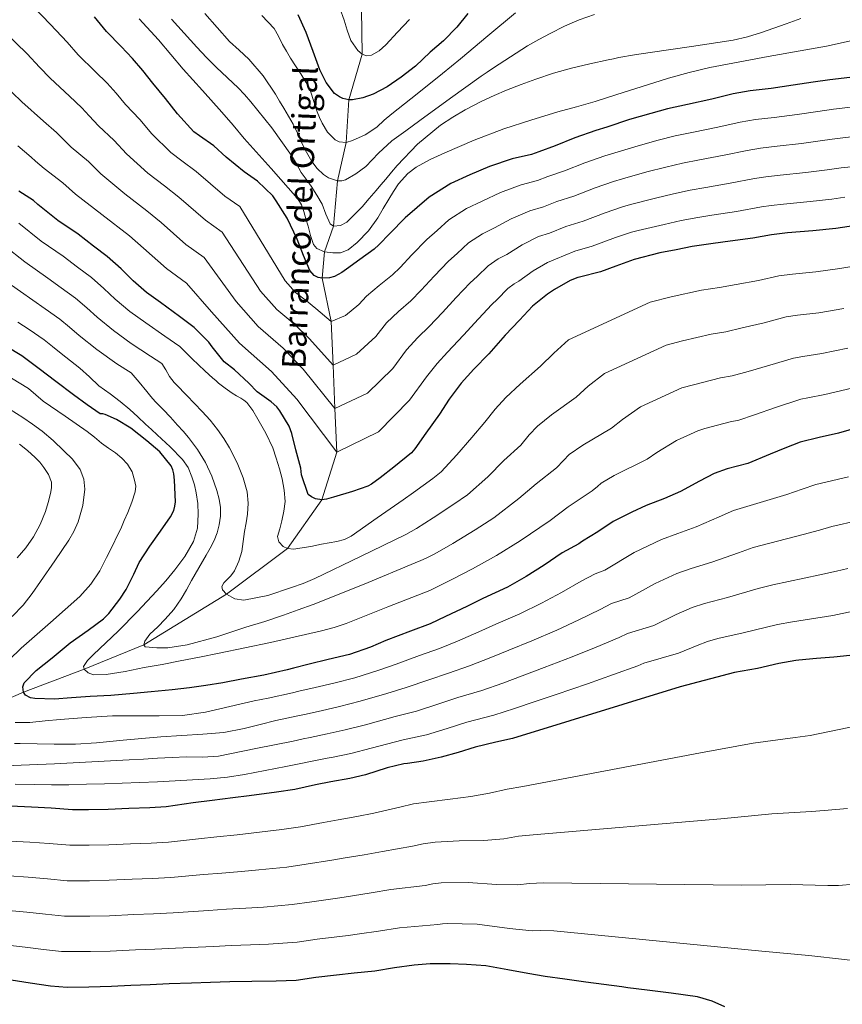
# Model space of a CAD drawing. Units: metres. Extents: x 559673 to 566537, y 4728690 to 4733379.
# Drawn here: x 560914 to 561175, y 4732499 to 4732811 of the extents above; entities that cross this region are included whole.
import ezdxf

# ---------------------------------------------------------------- set-up
doc = ezdxf.new("R2010")
doc.units = ezdxf.units.M
doc.header["$MEASUREMENT"] = 0
doc.linetypes.add('DGN Style 3', pattern=[119.94206, 85.6729, -34.26916])
for name, color, linetype, lineweight in [('Nivel 11', 7, 'Continuous', 0), ('Nivel 4', 7, 'Continuous', 0), ('Nivel 43', 7, 'Continuous', 0), ('Nivel 5', 7, 'Continuous', 0)]:
    doc.layers.add(name, color=color, linetype=linetype, lineweight=lineweight)
doc.styles.add('Style-Times New Roman', font='txt')

msp = doc.modelspace()

# ---------------------------------------------------------------- linework, layer by layer
at = {"layer": 'Nivel 11', "color": 142, "linetype": 'DGN Style 3', "lineweight": 13}
msp.add_polyline3d([(560899.79, 4732591.47, 1055), (560915.16, 4732598.08, 1050), (560934.39, 4732605.43, 1045), (560953.31, 4732613.1, 1040), (560979.49, 4732629.2, 1035), (560998.82, 4732643.65, 1030), (561009.75, 4732659.12, 1025), (561014.47, 4732674.18, 1020), (561013.88, 4732687.97, 1015), (561013.3, 4732701.77, 1010), (561012.72, 4732715.56, 1005), (561009.87, 4732729.26, 1000), (561010.56, 4732737.68, 995), (561013.44, 4732745.82, 990), (561014.65, 4732760.19, 985), (561017.38, 4732772.33, 980), (561018.24, 4732785.81, 975), (561022.47, 4732800.3, 970), (561022.27, 4732814.4, 967.12)], dxfattribs=at)
at = {"layer": 'Nivel 4', "color": 30, "linetype": 'Continuous', "lineweight": 30, "flags": 128}
for points, elevation in [([(561043.77, 4732754.99), (561039.91, 4732751.68), (561036.14, 4732748.38), (561031.26, 4732743.5), (561027.79, 4732739.9), (561026.3, 4732738.51), (561021.74, 4732735.26), (561017.56, 4732732.16), (561016.07, 4732731.05), (561013.72, 4732729.81), (561012.14, 4732729.36), (561009.87, 4732729.26), (561008.51, 4732729.55), (561007.31, 4732730.14), (561005.9, 4732731.69), (561003.88, 4732736.51), (561001.9, 4732741.66), (560998.73, 4732748.32), (560995.23, 4732753.81), (560994.19, 4732755.37), (560989.37, 4732760.05), (560985.15, 4732762.99), (560979.42, 4732767.6), (560975.55, 4732771.18), (560970.92, 4732774.38), (560969.11, 4732775.65), (560963.99, 4732781.34), (560960.15, 4732786.24), (560956.14, 4732791.13), (560953.03, 4732795.07), (560949.77, 4732798.94), (560946.14, 4732802.67), (560941.53, 4732807.47), (560937.71, 4732812.09)], 1000), ([(561056.01, 4732813.18), (561052.48, 4732808.8), (561048.28, 4732804.53), (561044.08, 4732800.88), (561039.44, 4732796.46), (561034.84, 4732792.94), (561030.4, 4732789.95), (561026.03, 4732787.61), (561022.68, 4732786.45), (561019.48, 4732785.82), (561018.24, 4732785.81), (561016.41, 4732786.21), (561015.29, 4732786.75), (561013.77, 4732787.84), (561011.13, 4732791.34), (561009.08, 4732795.34), (561006.99, 4732801.17), (561004.8, 4732807.09), (561002.2, 4732812.72)], 975), ([(561177.04, 4732792.89), (561170.64, 4732792.11), (561165.45, 4732791.43), (561159.02, 4732790.43), (561152.09, 4732789.4), (561145.45, 4732788.7), (561140.08, 4732787.72), (561133.26, 4732786.03), (561125.6, 4732784.35), (561119.24, 4732782.96), (561113.92, 4732781.47), (561107.16, 4732779.55), (561100.03, 4732777.18), (561096.51, 4732776.11), (561089.87, 4732773.77), (561083.66, 4732771.25), (561078.51, 4732769.34), (561076.2, 4732768.51), (561070.08, 4732767.12), (561062.83, 4732764.67), (561056.64, 4732762.08), (561050.6, 4732759.29), (561043.77, 4732754.99)], 1000), ([(561081.24, 4732724.25), (561076.52, 4732720.44), (561072.39, 4732716.03), (561067.77, 4732711.25), (561062.6, 4732705.33), (561057.93, 4732700.51), (561053.88, 4732696), (561050.09, 4732690.99), (561047.02, 4732686.21), (561042.68, 4732680.19), (561039.21, 4732675.25), (561038.1, 4732673.98), (561032.57, 4732669.41), (561028.18, 4732666.01), (561025.42, 4732664.01), (561024.26, 4732663.41), (561019.45, 4732661.74), (561013.38, 4732659.87), (561011.16, 4732659.28), (561009.75, 4732659.12), (561007.7, 4732659.41), (561006.44, 4732660), (561005.35, 4732660.81), (561003.26, 4732666.97), (561003.02, 4732669.12), (561001.53, 4732674.96), (561000.17, 4732680.11), (560999.35, 4732682.37), (560996.44, 4732687.26), (560995.43, 4732688.49), (560993.64, 4732690.14), (560989.2, 4732693.27), (560986.56, 4732696.04), (560982.07, 4732700.21), (560978.82, 4732702.75), (560975, 4732707.53), (560973.94, 4732708.99), (560969.29, 4732713.68), (560964.63, 4732717.15), (560958.57, 4732721.63), (560954.15, 4732724.77), (560949.93, 4732728.43), (560946.12, 4732732.21), (560941.7, 4732736.13), (560937.4, 4732739.39), (560932.49, 4732743.2), (560926.06, 4732747.61), (560919.72, 4732752.65), (560918.31, 4732753.87), (560913.66, 4732756.85)], 1025), ([(561180.3, 4732746.2), (561172.57, 4732745.02), (561165.28, 4732744.28), (561157.26, 4732743.69), (561152.2, 4732743.07), (561146.28, 4732742.01), (561139.1, 4732741.05), (561133.71, 4732740.3), (561127.07, 4732739.34), (561121.96, 4732738.24), (561116.78, 4732737.32), (561108.7, 4732735.24), (561102.89, 4732733.08), (561098.01, 4732731.34), (561091.32, 4732729.6), (561090.83, 4732729.5), (561088.41, 4732728.6), (561083.45, 4732725.74), (561081.24, 4732724.25)], 1025), ([(561102.07, 4732652.25), (561097.19, 4732648.96), (561092.34, 4732645.95), (561091.59, 4732645.48), (561091.16, 4732645.1), (561085.91, 4732642.24), (561080.17, 4732638.38), (561074.5, 4732634.8), (561068.57, 4732631.42), (561060.71, 4732627.85), (561055.7, 4732625.31), (561048.87, 4732622.13), (561044.09, 4732619.77), (561037.77, 4732617.42), (561030.02, 4732614.49), (561025.18, 4732612.4), (561018.44, 4732610.03), (561011.69, 4732608.46), (561005.69, 4732607.01), (561000.71, 4732605.73), (560998.78, 4732605.26), (560991.32, 4732603.55), (560984.23, 4732602.21), (560978.38, 4732601.13), (560972.95, 4732600.29), (560967.8, 4732599.5), (560962.34, 4732598.91), (560955.62, 4732598.22), (560950.09, 4732597.69), (560942.82, 4732597.12), (560936.34, 4732596.72), (560930.37, 4732596.29), (560924.98, 4732595.95), (560918.77, 4732596.11), (560917.43, 4732596.3), (560915.83, 4732597.13), (560915.16, 4732598.08), (560914.95, 4732599.87), (560915.35, 4732601.12), (560919.19, 4732604.97), (560924.28, 4732609.04), (560929.94, 4732613.74), (560935.7, 4732617.73), (560940.49, 4732621.33), (560942.26, 4732623.1), (560945.75, 4732627.6), (560947.72, 4732630.62), (560950.14, 4732635.57), (560951.88, 4732639.23), (560955.21, 4732644.35), (560958.65, 4732649.18), (560961.74, 4732653.71), (560962.78, 4732655.69), (560963.14, 4732657.05), (560963.3, 4732658.48), (560963, 4732665.28), (560962.86, 4732667.28), (560962.52, 4732668.57), (560961.94, 4732669.84), (560958.39, 4732674.27), (560954.31, 4732677.76), (560949.18, 4732681.74), (560944.65, 4732684.49), (560941.1, 4732686.06), (560940.34, 4732686.27), (560939.5, 4732686.35), (560935.38, 4732689.21), (560931.03, 4732692.33), (560925.38, 4732696.56), (560920.12, 4732700.62), (560914.71, 4732704.69), (560909.64, 4732707.73)], 1050), ([(561179.93, 4732682.07), (561173.47, 4732680.23), (561167.34, 4732678.87), (561161.27, 4732677.29), (561156.39, 4732675.45), (561151.77, 4732673.5), (561144.7, 4732670.59), (561138.2, 4732668.91), (561133.99, 4732667.45), (561129.38, 4732665.02), (561123.34, 4732661.72), (561118.26, 4732659.47), (561112.5, 4732657.26), (561107.93, 4732655.2), (561102.07, 4732652.25)], 1050), ([(561177, 4732609.74), (561171.99, 4732609.27), (561166.41, 4732608.78), (561160.9, 4732608.25), (561159.88, 4732608.2), (561154.5, 4732607.18), (561147.72, 4732605.67), (561140.5, 4732604.38), (561123.27, 4732599.85), (561070.09, 4732583.44), (561064.82, 4732582.3), (561058.3, 4732580.73), (561052.89, 4732579.05), (561047.58, 4732577.5), (561041.86, 4732576.27), (561036.87, 4732575.53), (561035.7, 4732575.41), (561030.46, 4732574.14), (561023.54, 4732571.92), (561018.57, 4732570.81), (561012.61, 4732569.69), (561007.69, 4732568.77), (561001.14, 4732567.34), (560995.4, 4732566.48), (560986.65, 4732565.28), (560981.51, 4732564.61), (560974.95, 4732563.82), (560969, 4732563.04), (560960.39, 4732561.82), (560955.27, 4732561.49), (560948.53, 4732561.26), (560942.04, 4732560.96), (560935.83, 4732560.88), (560930.69, 4732560.81), (560923.97, 4732561.33), (560917.72, 4732561.66), (560911.04, 4732561.97)], 1075), ([(561137.43, 4732498.46), (561133.43, 4732500.28), (561128.76, 4732501.56), (561120.37, 4732502.76), (561112.77, 4732503.75), (561106.63, 4732504.47), (561104.82, 4732504.79), (561099.05, 4732505.48), (561093.37, 4732506.27), (561086.69, 4732507.24), (561080.52, 4732508), (561075.03, 4732508.99), (561068.61, 4732510.14), (561061.65, 4732511.44), (561055.59, 4732511.82), (561050.42, 4732512.09), (561044.07, 4732512.08), (561038.95, 4732511.64), (561032.79, 4732510.78), (561026.53, 4732509.77), (561019.97, 4732509.05), (561014.32, 4732508.51), (561007.86, 4732507.69), (561001.6, 4732506.83), (560995.22, 4732506.57), (560987.51, 4732506.41), (560980.6, 4732506.32), (560974.42, 4732506.19), (560968.44, 4732505.98), (560961.33, 4732505.68), (560955.32, 4732505.45), (560949.2, 4732505.18), (560943.03, 4732504.89), (560935.89, 4732504.65), (560929, 4732504.61), (560923.78, 4732504.97), (560917.25, 4732505.97), (560911.27, 4732506.88)], 1100)]:
    msp.add_lwpolyline(points, dxfattribs=dict(at, elevation=elevation))
at = {"layer": 'Nivel 5', "color": 30, "linetype": 'Continuous', "lineweight": 0, "flags": 128}
for points, elevation in [([(560937.94, 4732794.81), (560932.56, 4732800.05), (560929, 4732804.11), (560923.76, 4732809.71), (560915.64, 4732818.25)], 1005), ([(560868.93, 4732815.07), (560878.3, 4732810.7), (560889.22, 4732804.11), (560897.29, 4732799.41), (560902.77, 4732796.44), (560908.88, 4732790.99), (560911.57, 4732788.14), (560914.62, 4732785.21), (560921.56, 4732779.08), (560925.68, 4732775.48), (560927.5, 4732773.55), (560930.34, 4732770.79), (560935.74, 4732766.22), (560939.72, 4732762.31), (560947.31, 4732756.05), (560954.31, 4732750.62), (560958.76, 4732746.93), (560966.64, 4732739.99), (560972.48, 4732735.82), (560982.54, 4732721.92), (560989.55, 4732714.03), (560997.46, 4732707.17), (561003.78, 4732700.52)], 1015), ([(561037.45, 4732811.28), (561033.72, 4732807.25), (561029.98, 4732803.23), (561027.86, 4732801.34), (561025.44, 4732800), (561023.92, 4732799.77), (561022.47, 4732800.3), (561021.08, 4732801.45), (561018.88, 4732804.64), (561017.75, 4732807.84), (561016.8, 4732811.02), (561015.39, 4732814.89)], 970), ([(560951.86, 4732811.47), (560957.92, 4732804.85), (560961.86, 4732800.19), (560965.8, 4732795.53), (560971.94, 4732788.73), (560978.06, 4732781.9), (560981.58, 4732777.74), (560985.08, 4732773.55), (560993.62, 4732764.09), (561002.09, 4732754.48), (561003.24, 4732752.55), (561003.99, 4732750.43), (561004.68, 4732748.08), (561005.35, 4732745.73), (561006.14, 4732742.85), (561007.08, 4732739.98), (561008.1, 4732738.69), (561010.56, 4732737.68), (561013.21, 4732737.31), (561015.65, 4732737.37), (561018.03, 4732738.33), (561020.9, 4732740.6), (561024.49, 4732744.27), (561027.42, 4732748.41), (561029.19, 4732751.38), (561030.95, 4732754.35), (561032.43, 4732756.8), (561033.98, 4732759.23), (561036.93, 4732762.49), (561039.6, 4732764.46), (561044.05, 4732766.9), (561048.67, 4732769.01), (561057.95, 4732773.06), (561067.39, 4732776.62), (561075.91, 4732779.41), (561084.48, 4732782.03), (561090.41, 4732783.64), (561096.33, 4732785.32), (561103.24, 4732787.5), (561114.88, 4732791.17), (561119.61, 4732792.65), (561126.1, 4732794.51), (561132.67, 4732796.08), (561151.15, 4732799.52), (561169.64, 4732802.84), (561173.94, 4732803.72), (561178.19, 4732804.75)], 995), ([(560962.12, 4732811.41), (560964.12, 4732809.17), (560966.12, 4732806.93), (560968.1, 4732804.72), (560970.08, 4732802.51), (560973.15, 4732799.25), (560976.32, 4732796.06), (560983.21, 4732789.61), (560985.24, 4732787.46), (560987.18, 4732785.21), (560993.86, 4732776.89), (561000.07, 4732768.22), (561001.64, 4732765.52), (561003.19, 4732762.81), (561004.76, 4732760.63), (561006.33, 4732758.45), (561008.11, 4732755.61), (561009.8, 4732752.73), (561011.03, 4732749.59), (561012.38, 4732746.51), (561013.44, 4732745.82), (561015.65, 4732745.97), (561017.59, 4732747.04), (561020.09, 4732749.43), (561022.47, 4732751.95), (561024.74, 4732754.51), (561026.97, 4732757.1), (561028.46, 4732758.89), (561029.95, 4732760.67), (561031.78, 4732762.85), (561033.61, 4732765.04), (561040.05, 4732771.81), (561047.31, 4732777.76)], 990), ([(561096.13, 4732812.87), (561091.23, 4732811.18), (561086.57, 4732809.11), (561082.03, 4732806.8), (561078.44, 4732804.95), (561074.94, 4732802.96), (561069.49, 4732799.48), (561064.09, 4732795.92), (561062.13, 4732794.62), (561060.19, 4732793.29), (561050.49, 4732786.29), (561040.81, 4732779.26), (561036.33, 4732776.03), (561031.85, 4732772.8), (561027.66, 4732768.89), (561023.61, 4732764.72), (561020.54, 4732762.32), (561017.27, 4732760.49), (561016.01, 4732760.17), (561014.65, 4732760.19), (561011.88, 4732761.1), (561010.22, 4732762.19), (561008.2, 4732764.1), (561006.6, 4732766.27), (561004.85, 4732769.26), (561003.24, 4732772.32), (561001.99, 4732775.24), (561000.64, 4732778.11), (560999.16, 4732780.63), (560997.68, 4732783.15), (560996.35, 4732785.38), (560995.02, 4732787.61), (560991.11, 4732793.36), (560986.64, 4732798.7), (560983.53, 4732801.52), (560980.43, 4732804.32), (560976.56, 4732808.76), (560972.67, 4732813.2)], 985), ([(561071.04, 4732813.33), (561062.33, 4732806.06), (561053.64, 4732798.77), (561050.79, 4732796.44), (561047.93, 4732794.13), (561039.91, 4732787.75), (561031.87, 4732781.41), (561029.5, 4732779.32), (561027.15, 4732777.18), (561023.43, 4732774.73), (561019.44, 4732772.88), (561017.38, 4732772.33), (561015.22, 4732772.49), (561013.93, 4732773.12), (561011.52, 4732775.52), (561009.8, 4732778.38), (561008.96, 4732780.18), (561008.22, 4732782.01), (561007.21, 4732785.29), (561006.11, 4732788.53), (561004.69, 4732791.35), (561003.07, 4732794.06), (561001.38, 4732796.53), (560999.74, 4732799.01), (560998.48, 4732801.18), (560997.24, 4732803.37), (560996.02, 4732805.98), (560994.57, 4732808.45), (560990.72, 4732812.55)], 980), ([(561047.31, 4732777.76), (561051.18, 4732780.32), (561055.18, 4732782.64), (561057.77, 4732784.06), (561060.4, 4732785.41), (561064.31, 4732787.19), (561068.27, 4732788.86), (561072.9, 4732790.68), (561077.58, 4732792.4), (561083.15, 4732794.3), (561088.81, 4732795.89), (561094.64, 4732797.17), (561100.46, 4732798.44), (561102.13, 4732798.84), (561103.8, 4732799.21), (561108.76, 4732800.06), (561113.72, 4732800.81), (561126.89, 4732802.73), (561140.04, 4732804.72), (561144.59, 4732805.76), (561149.05, 4732807.16), (561152.98, 4732808.49), (561156.89, 4732809.87), (561161.49, 4732811.55)], 990), ([(561179.32, 4732774.25), (561173.04, 4732773.52), (561168.36, 4732772.88), (561161.74, 4732771.99), (561154.03, 4732771.1), (561148.75, 4732770.52), (561144.54, 4732769.79), (561137.16, 4732768.25), (561129.44, 4732766.81), (561124.05, 4732765.75), (561118.73, 4732764.52), (561112.67, 4732762.95), (561105.02, 4732760.8), (561102.18, 4732759.97), (561096.31, 4732757.95), (561089.54, 4732755.33), (561084.2, 4732753.59), (561079.98, 4732751.91), (561075.63, 4732750.68), (561069.74, 4732748.14), (561064.41, 4732745.23), (561060.62, 4732743.38), (561056.23, 4732740.48), (561052.62, 4732737.12), (561049.87, 4732734.65), (561045.3, 4732729.96), (561041.21, 4732725.55), (561037.93, 4732722.17), (561034, 4732718.77), (561030.2, 4732715.12), (561026.8, 4732710.83), (561020.68, 4732705.2), (561013.3, 4732701.77), (561005.81, 4732710.1), (561001.14, 4732714.63), (560995.47, 4732719.4), (560990.33, 4732725.18), (560978.11, 4732743.89), (560972.81, 4732747.66), (560964.36, 4732755.01), (560959.85, 4732758.54), (560954.58, 4732762.58), (560947.81, 4732768.65), (560943.88, 4732772.89), (560938.94, 4732777.57), (560936.01, 4732780.72), (560933.71, 4732783.3), (560929.75, 4732786.94), (560923.59, 4732792.63), (560920.28, 4732796.13), (560916.32, 4732800.35), (560909.2, 4732807.35)], 1010), ([(561178.18, 4732783.57), (561171.84, 4732782.81), (561166.91, 4732782.16), (561160.38, 4732781.21), (561153.06, 4732780.25), (561147.1, 4732779.61), (561142.31, 4732778.76), (561135.21, 4732777.14), (561127.52, 4732775.58), (561121.65, 4732774.35), (561116.32, 4732772.99), (561109.92, 4732771.25), (561102.52, 4732768.99), (561099.35, 4732768.04), (561093.09, 4732765.86), (561086.6, 4732763.29), (561081.35, 4732761.47), (561078.09, 4732760.21), (561072.85, 4732758.9), (561066.29, 4732756.41), (561060.52, 4732753.65), (561055.61, 4732751.34), (561050, 4732747.74), (561046.27, 4732744.4), (561043, 4732741.51), (561038.28, 4732736.73), (561034.5, 4732732.73), (561032.12, 4732730.34), (561027.87, 4732727.01), (561023.88, 4732723.64), (561021.44, 4732720.94), (561017.2, 4732717.5), (561012.72, 4732715.56), (561007.84, 4732719.68), (561004.82, 4732722.09), (561001.39, 4732724.77), (560998.11, 4732728.44), (560983.74, 4732751.97), (560978.98, 4732755.32), (560969.95, 4732763.1), (560965.38, 4732766.46), (560961.85, 4732769.11), (560955.9, 4732775), (560952.02, 4732779.56), (560947.54, 4732784.35), (560944.52, 4732787.9), (560941.74, 4732791.12), (560937.94, 4732794.81)], 1005), ([(561175.45, 4732754.94), (561171.27, 4732754.32), (561164.47, 4732753.56), (561155.97, 4732752.8), (561152.05, 4732752.34), (561149, 4732751.86), (561141.06, 4732750.47), (561133.28, 4732749.28), (561128.85, 4732748.55), (561123.55, 4732747.57), (561118.18, 4732746.35), (561110, 4732744.41), (561107.86, 4732743.83), (561102.75, 4732742.14), (561095.42, 4732739.42), (561089.88, 4732737.84), (561083.74, 4732735.3), (561081.18, 4732734.25), (561076.66, 4732731.61), (561072.18, 4732728.39), (561070.65, 4732727.47), (561068.69, 4732725.98), (561065.32, 4732722.57), (561063.61, 4732720.91), (561059.35, 4732716.41), (561054.63, 4732711.2), (561049.57, 4732705.84), (561046.26, 4732702.27), (561042.85, 4732698.08), (561037.54, 4732690.61), (561027.64, 4732680.59), (561014.47, 4732674.18), (561001.75, 4732690.93), (560993.78, 4732699.71), (560983.63, 4732708.66), (560974.76, 4732718.66), (560966.86, 4732727.74), (560960.48, 4732732.32), (560953.17, 4732738.85), (560948.77, 4732742.69), (560940.04, 4732749.51), (560931.63, 4732755.96), (560927.61, 4732759.54), (560921.74, 4732764.01), (560918.99, 4732766.37), (560917.65, 4732767.65), (560913.37, 4732771.21)], 1020), ([(561003.78, 4732700.52), (561013.88, 4732687.97), (561024.16, 4732692.89), (561032.17, 4732700.72), (561036.53, 4732706.6), (561040.13, 4732710.52), (561043.75, 4732714.01), (561047.92, 4732718.38), (561052.32, 4732723.18), (561056.74, 4732727.78), (561058.97, 4732729.84), (561062.46, 4732733.23), (561065.64, 4732735.43), (561068.3, 4732736.81), (561073.2, 4732739.88), (561078.4, 4732742.47), (561081.86, 4732743.6), (561087.04, 4732745.71), (561092.48, 4732747.38), (561099.53, 4732750.05), (561105.02, 4732751.9), (561107.51, 4732752.61), (561115.42, 4732754.65), (561121.14, 4732756.05), (561126.45, 4732757.15), (561131.36, 4732758.05), (561139.11, 4732759.36), (561146.77, 4732760.83), (561150.4, 4732761.43), (561155, 4732761.95), (561163.11, 4732762.77), (561169.82, 4732763.6), (561174.25, 4732764.23), (561180.46, 4732764.93)], 1015), ([(561182.2, 4732733.79), (561173.85, 4732732.37), (561166.23, 4732731.32), (561158.87, 4732730.62), (561154.53, 4732730.05), (561148.08, 4732728.6), (561141.02, 4732727.29), (561135.73, 4732726.31), (561130.07, 4732725.45), (561120.36, 4732723.4), (561113.74, 4732721.68), (561087.92, 4732709.79), (561083.25, 4732705.53), (561079.03, 4732701.42), (561072.53, 4732695.69), (561068, 4732691.48), (561064.67, 4732687.83), (561061.42, 4732683.71), (561057.21, 4732678.86), (561052.52, 4732673.28), (561047.54, 4732667.97), (561044.84, 4732665.83), (561038.79, 4732661.36), (561035.46, 4732659.05), (561027.22, 4732653.32), (561018.98, 4732647.6), (561016.86, 4732646.53), (561014.51, 4732645.91), (561009.66, 4732645.05), (561006.21, 4732644.33), (561002.76, 4732643.73), (561000.8, 4732643.46), (560998.82, 4732643.65), (560997.51, 4732644.29), (560996.1, 4732645.74), (560995.7, 4732647.45), (560996.36, 4732649.93), (560997.08, 4732652.43), (560997.71, 4732655.47), (560998.07, 4732658.51), (560997.81, 4732662.09), (560997.11, 4732665.68), (560996.72, 4732667.3), (560996.3, 4732668.91), (560995.3, 4732672.24), (560994.14, 4732675.52), (560991.93, 4732680.15), (560989.42, 4732684.64), (560987.86, 4732687.39), (560985.93, 4732689.9), (560985.01, 4732690.64), (560984.02, 4732691.26), (560982.63, 4732692.06), (560981.26, 4732692.89), (560979.09, 4732694.43), (560977, 4732696.08), (560976.11, 4732696.83), (560975.22, 4732697.6), (560973.9, 4732698.75), (560972.6, 4732699.93), (560970.63, 4732701.84), (560968.66, 4732703.74), (560964.76, 4732707.6), (560960.01, 4732710.89), (560953.95, 4732715.13), (560948.92, 4732718.73), (560944.22, 4732722.67), (560940.68, 4732726.07), (560936.71, 4732729.54), (560932.29, 4732732.79), (560927.71, 4732736.24), (560920.81, 4732741.02), (560913.74, 4732746.71)], 1030), ([(560949.34, 4732708.63), (560943.69, 4732712.7), (560938.51, 4732716.92), (560935.23, 4732719.94), (560931.71, 4732722.95), (560927.17, 4732726.2), (560922.94, 4732729.29), (560915.57, 4732734.43), (560909.16, 4732739.55)], 1035), ([(561041.06, 4732639.85), (561039.3, 4732639.09), (561023.18, 4732632.35), (561006.92, 4732625.92), (561002.27, 4732624.18), (560997.59, 4732622.53), (560991.63, 4732620.56), (560985.64, 4732618.69), (560976.45, 4732615.71), (560967.02, 4732613.15), (560960.87, 4732612.22), (560957.48, 4732612.13), (560953.77, 4732612.51), (560953.31, 4732613.1), (560953.63, 4732614.24), (560955.19, 4732616.56), (560957.7, 4732618.85), (560960.12, 4732621.25), (560962.78, 4732624.37), (560965.16, 4732627.71), (560966.8, 4732630.6), (560968.44, 4732633.49), (560970.75, 4732637.49), (560973.06, 4732641.49), (560974.34, 4732643.79), (560975.56, 4732646.14), (560976.53, 4732648.6), (560977.19, 4732651.18), (560977.62, 4732653.89), (560977.64, 4732656.59), (560977.23, 4732659.32), (560976.49, 4732662.03), (560974.86, 4732666.58), (560972.81, 4732670.93), (560970.34, 4732674.99), (560967.5, 4732678.77), (560965.74, 4732680.79), (560963.96, 4732682.78), (560961.72, 4732685.22), (560959.46, 4732687.65), (560958.15, 4732688.93), (560956.87, 4732690.24), (560955.57, 4732691.81), (560954.26, 4732693.39), (560951.81, 4732696.33), (560949.35, 4732699.26), (560944.72, 4732702.13), (560938.46, 4732706.67), (560932.8, 4732711.16), (560929.79, 4732713.81), (560926.71, 4732716.36), (560922.06, 4732719.6), (560918.16, 4732722.33), (560910.33, 4732727.84)], 1040), ([(561175.12, 4732719.73), (561167.19, 4732718.36), (561160.48, 4732717.55), (561156.85, 4732717.02), (561149.87, 4732715.19), (561142.94, 4732713.53), (561137.75, 4732712.32), (561133.07, 4732711.57), (561123.95, 4732709.47), (561118.79, 4732708.11), (561099.31, 4732699.14), (561094.11, 4732695.04), (561090.28, 4732691.59), (561082.46, 4732686.05), (561078.06, 4732682.44), (561075.46, 4732679.66), (561072.75, 4732676.43), (561067.4, 4732671.51), (561062.35, 4732666.37), (561055.88, 4732660.69), (561051.57, 4732657.69), (561045.01, 4732653.32), (561039.74, 4732650.01), (561036.34, 4732648.13), (561021.92, 4732641.14), (561007.5, 4732634.14), (561003.85, 4732632.61), (561000.12, 4732631.25), (560992.62, 4732628.79), (560985.03, 4732627.31), (560982.15, 4732627.71), (560979.49, 4732629.2), (560978.22, 4732630.59), (560978.04, 4732631.65), (560978.65, 4732632.74), (560980.91, 4732634.99), (560982.07, 4732636.59), (560983.42, 4732639.62), (560984.42, 4732642.75), (560984.84, 4732645.89), (560985.22, 4732649.04), (560985.7, 4732651.77), (560986.17, 4732654.49), (560986.42, 4732658.06), (560986.04, 4732661.63), (560984.81, 4732666.02), (560983.1, 4732670.25), (560981.84, 4732672.94), (560980.47, 4732675.55), (560978.7, 4732678.54), (560976.71, 4732681.37), (560974.31, 4732684.27), (560971.8, 4732687.07), (560969.4, 4732689.62), (560966.98, 4732692.14), (560965.83, 4732693.29), (560964.68, 4732694.45), (560962.97, 4732696.22), (560961.48, 4732698.17), (560960.24, 4732700.24), (560959, 4732702.31), (560955.39, 4732704.64), (560949.34, 4732708.63)], 1035), ([(561043.94, 4732630.39), (561030.68, 4732625.15), (561017.42, 4732619.92), (561013.58, 4732618.62), (561009.66, 4732617.61), (560993.42, 4732613.91), (560977.14, 4732610.46), (560971, 4732609.23), (560964.86, 4732608.01), (560959.15, 4732606.95), (560953.45, 4732605.92), (560947.45, 4732604.72), (560941.42, 4732603.78), (560937.41, 4732603.65), (560935.72, 4732604.22), (560934.39, 4732605.43), (560934.21, 4732606.27), (560935.5, 4732608.21), (560937.38, 4732610.09), (560941.29, 4732613.77), (560945.14, 4732617.47), (560951.28, 4732623.74), (560957.34, 4732630.11), (560960.29, 4732633.44), (560963.14, 4732636.88), (560966.34, 4732641.11), (560969.02, 4732645.85), (560970.29, 4732650.14), (560970.57, 4732654.49), (560970.4, 4732657.87), (560969.93, 4732661.25), (560969.34, 4732663.82), (560968.55, 4732666.35), (560967.35, 4732669.27), (560965.61, 4732671.84), (560961.64, 4732675.83), (560957.56, 4732679.66), (560955.72, 4732681.35), (560953.88, 4732683.04), (560951.38, 4732685.39), (560948.87, 4732687.74), (560945.84, 4732690.27), (560942.7, 4732692.67), (560940.85, 4732693.9), (560939.08, 4732695.21), (560936.07, 4732697.99), (560933.06, 4732700.77), (560927.09, 4732705.4), (560924.34, 4732707.67), (560921.72, 4732709.77), (560916.95, 4732713.01), (560913.38, 4732715.37)], 1045), ([(561176.4, 4732707.09), (561168.15, 4732705.4), (561162.1, 4732704.49), (561159.17, 4732704), (561151.66, 4732701.78), (561144.86, 4732699.76), (561139.77, 4732698.34), (561136.08, 4732697.68), (561127.53, 4732695.55), (561123.83, 4732694.55), (561110.7, 4732688.49), (561104.97, 4732684.54), (561101.54, 4732681.77), (561092.4, 4732676.42), (561088.13, 4732673.41), (561086.25, 4732671.49), (561084.09, 4732669.16), (561077.59, 4732664.17), (561072.19, 4732659.47), (561064.21, 4732653.41), (561058.31, 4732649.54), (561051.23, 4732645.28), (561045.53, 4732642.01), (561042.81, 4732640.61), (561041.06, 4732639.85)], 1040), ([(560910.69, 4732608.33), (560914.45, 4732612.08), (560923.75, 4732620.22), (560933.05, 4732628.43), (560936.5, 4732632.31), (560939.34, 4732636.62), (560941.5, 4732640.78), (560943.59, 4732644.97), (560944.79, 4732647.42), (560945.98, 4732649.87), (560947.13, 4732652.47), (560948.23, 4732655.09), (560949.51, 4732658.32), (560950.62, 4732661.6), (560950.76, 4732663.44), (560950.41, 4732665.31), (560949.57, 4732667.94), (560948.17, 4732670.33), (560946.33, 4732672.27), (560944.31, 4732673.93), (560942.09, 4732675.48), (560939.9, 4732677.04), (560937.64, 4732678.91), (560935.37, 4732680.77), (560928.42, 4732685.56), (560921.45, 4732690.32), (560919.13, 4732692.37), (560916.74, 4732694.32), (560911.42, 4732697.65)], 1055), ([(561177.67, 4732694.44), (561169.1, 4732692.44), (561163.71, 4732691.42), (561161.49, 4732690.98), (561153.45, 4732688.37), (561146.78, 4732686), (561141.8, 4732684.35), (561139.08, 4732683.8), (561131.12, 4732681.62), (561128.88, 4732680.98), (561122.1, 4732677.84), (561115.83, 4732674.05), (561112.79, 4732671.94), (561102.33, 4732666.79), (561098.2, 4732664.38), (561097.04, 4732663.32), (561095.42, 4732661.88), (561087.78, 4732656.83), (561082.03, 4732652.56), (561072.54, 4732646.13), (561065.04, 4732641.39), (561057.45, 4732637.24), (561051.31, 4732634.01), (561043.94, 4732630.39)], 1045), ([(560911.62, 4732622.12), (560915.13, 4732625.69), (560917.89, 4732629.4), (560920.54, 4732633.18), (560925.09, 4732639.71), (560929.58, 4732646.3), (560931.17, 4732649.09), (560932.49, 4732652.11), (560934, 4732657.29), (560934.57, 4732662.49), (560934.33, 4732665.62), (560933.11, 4732668.72), (560930.71, 4732671.94), (560928.01, 4732674.64), (560924.62, 4732677.86), (560921.06, 4732680.86), (560918.05, 4732683.06), (560914.95, 4732685.13), (560910.91, 4732687.67)], 1060), ([(560913.22, 4732640.7), (560915.93, 4732643.9), (560918.38, 4732647.33), (560920.5, 4732651.25), (560922.17, 4732655.39), (560923.02, 4732658.22), (560923.7, 4732661.09), (560924.03, 4732662.9), (560924.01, 4732664.72), (560923.11, 4732667.13), (560921.62, 4732669.34), (560920.32, 4732670.98), (560918.9, 4732672.48), (560916.47, 4732674.67), (560913.93, 4732676.72)], 1065), ([(561176.55, 4732666.35), (561166.3, 4732663.97), (561161.88, 4732662.46), (561157.01, 4732660.77), (561140.2, 4732655.69), (561135.58, 4732653.66), (561128.31, 4732650.54), (561122.51, 4732648.4), (561117.36, 4732646.49), (561108.72, 4732642.41), (561099.37, 4732636.74), (561096.31, 4732635.66), (561091.91, 4732633.3), (561085.66, 4732629.71), (561079.34, 4732626.29), (561072.43, 4732622.92), (561064.87, 4732619.67), (561059.48, 4732617.21), (561052.72, 4732614.3), (561046.99, 4732611.98), (561040.68, 4732609.71), (561033.25, 4732607.03), (561027.75, 4732605.06), (561020.16, 4732602.63), (561013.49, 4732601.03), (561007.58, 4732599.64), (561002.47, 4732598.4), (561000.46, 4732597.94), (560992.71, 4732596.22), (560988.24, 4732595.42), (560980.55, 4732593.61), (560972.87, 4732591.81), (560965.6, 4732590.75), (560958.21, 4732590.59)], 1055), ([(561179.63, 4732652.47), (561171.32, 4732650.64), (561167.36, 4732649.47), (561162.25, 4732648.04), (561146.41, 4732643.93), (561141.77, 4732642.3), (561133.29, 4732639.35), (561126.75, 4732637.33)], 1060), ([(561126.75, 4732637.33), (561122.22, 4732635.72), (561115.37, 4732632.56), (561107.14, 4732627.99), (561101.46, 4732626.22), (561097.9, 4732624.37), (561091.14, 4732621.03), (561084.18, 4732617.78), (561076.29, 4732614.42), (561069.02, 4732611.49), (561063.25, 4732609.11), (561056.56, 4732606.48), (561049.89, 4732604.19), (561043.59, 4732602.01), (561036.47, 4732599.57), (561030.33, 4732597.72), (561021.88, 4732595.23), (561015.3, 4732593.59), (561009.48, 4732592.27), (561004.22, 4732591.08), (561002.14, 4732590.62), (560995.13, 4732589.11), (560990.14, 4732587.86), (560985.16, 4732586.61), (560978.65, 4732585.4), (560972.03, 4732584.8), (560958.73, 4732584.01), (560952.73, 4732583.47), (560946.73, 4732582.93), (560942.52, 4732582.47), (560938.31, 4732582.03), (560931.62, 4732581.64), (560924.92, 4732581.61), (560919.55, 4732581.73), (560914.18, 4732581.84), (560912.37, 4732581.87)], 1060), ([(561176.34, 4732637.32), (561172.84, 4732636.48), (561167.49, 4732635.31), (561152.62, 4732632.17), (561147.96, 4732630.94), (561138.27, 4732628.16), (561131, 4732626.25), (561127.08, 4732624.95), (561122.02, 4732622.71), (561114.92, 4732619.24), (561106.62, 4732616.77), (561103.9, 4732615.44), (561096.63, 4732612.36), (561089.02, 4732609.28), (561080.15, 4732605.92), (561073.18, 4732603.31), (561067.02, 4732601.01), (561060.41, 4732598.65), (561052.79, 4732596.39), (561046.51, 4732594.3), (561039.7, 4732592.11), (561032.91, 4732590.39), (561023.59, 4732587.83), (561017.1, 4732586.16), (561011.37, 4732584.91)], 1065), ([(560912.59, 4732569.01), (560918.61, 4732568.85), (560924.07, 4732568.78), (560929.52, 4732568.81), (560935.19, 4732568.95), (560940.85, 4732569.13), (560957.62, 4732569.77), (560974.37, 4732570.64), (560979.83, 4732571.15), (560985.24, 4732572.03), (560998.35, 4732574.6), (561011.46, 4732577.18), (561013.27, 4732577.54), (561018.9, 4732578.72), (561025.31, 4732580.44), (561035.49, 4732583.05), (561042.92, 4732584.65), (561049.42, 4732586.6), (561055.69, 4732588.6), (561064.26, 4732590.83), (561070.8, 4732592.92), (561077.33, 4732595.13), (561084.01, 4732597.42), (561093.86, 4732600.77), (561102.12, 4732603.69), (561109.9, 4732606.51), (561111.77, 4732607.33), (561122.7, 4732610.49), (561128.67, 4732612.87), (561131.94, 4732614.17), (561135.24, 4732615.18), (561143.24, 4732616.97), (561154.15, 4732619.58), (561158.82, 4732620.41), (561171.62, 4732622.41), (561183, 4732624.86)], 1070), ([(560958.21, 4732590.59), (560943.37, 4732590.61), (560935.08, 4732590.08), (560926.79, 4732589.52), (560922, 4732589.02), (560917.22, 4732588.51), (560912.52, 4732588.53)], 1055), ([(561179.29, 4732587.44), (561164.41, 4732584.43), (561159.7, 4732583.74), (561146.39, 4732581.97), (561129.74, 4732578.91), (561073.38, 4732568.2), (561068.4, 4732567.39), (561062.82, 4732566.17), (561056.96, 4732565.1), (561050.43, 4732564.28), (561043.76, 4732563.42), (561038.75, 4732562.74), (561034.45, 4732561.73), (561026.23, 4732559.81), (561020.84, 4732558.71), (561014.88, 4732557.65), (561010.28, 4732556.84), (561002.93, 4732555.47), (560997.03, 4732554.6), (560988.18, 4732553.53), (560982.9, 4732552.97)], 1080), ([(561011.37, 4732584.91), (561005.98, 4732583.75), (561003.82, 4732583.3), (561000.67, 4732582.64), (560988.81, 4732580.24), (560976.95, 4732577.84), (560971.9, 4732577.54), (560966.81, 4732577.63), (560962.25, 4732577.41), (560957.69, 4732577.18), (560953.19, 4732576.94), (560948.69, 4732576.7), (560925, 4732575.4), (560901.28, 4732574.45)], 1065), ([(561176.25, 4732561.29), (561168.94, 4732560.66), (561164.9, 4732560.31), (561152.28, 4732559.56), (561136.2, 4732557.97), (561076.66, 4732552.97), (561071.99, 4732552.47), (561067.34, 4732551.62), (561061.04, 4732551.15), (561053.28, 4732551.06), (561045.65, 4732550.58), (561041.8, 4732550.07), (561038.44, 4732549.32), (561028.92, 4732547.7), (561023.12, 4732546.62), (561017.15, 4732545.61), (561012.88, 4732544.91), (561004.71, 4732543.59), (560998.66, 4732542.73), (560989.72, 4732541.79), (560984.29, 4732541.34), (560977.98, 4732540.83), (560972.21, 4732540.32), (560961.86, 4732539.41), (560956.01, 4732539.1), (560949.58, 4732538.87), (560942.33, 4732538.53), (560936.11, 4732538.4)], 1085), ([(560982.9, 4732552.97), (560976.46, 4732552.33), (560970.6, 4732551.68), (560961.12, 4732550.62), (560955.64, 4732550.29), (560949.06, 4732550.06), (560942.18, 4732549.74), (560935.97, 4732549.64), (560929.84, 4732549.61), (560923.37, 4732550.14), (560917.21, 4732550.59), (560910.84, 4732550.97)], 1080), ([(560936.11, 4732538.4), (560928.98, 4732538.4), (560922.77, 4732538.96), (560916.71, 4732539.51), (560910.63, 4732539.98)], 1085), ([(561178.38, 4732537.29), (561173.46, 4732536.89), (561170.09, 4732536.87), (561158.17, 4732537.15), (561142.66, 4732537.03), (561079.95, 4732537.73), (561075.57, 4732537.56), (561071.86, 4732537.06), (561065.11, 4732537.2), (561056.13, 4732537.84), (561047.54, 4732537.73), (561044.86, 4732537.4), (561042.43, 4732536.91), (561031.6, 4732535.59), (561025.4, 4732534.52), (561019.42, 4732533.57), (561015.47, 4732532.98), (561006.5, 4732531.72), (561000.28, 4732530.85), (560991.26, 4732530.04), (560985.68, 4732529.7), (560979.49, 4732529.33), (560973.81, 4732528.96), (560962.6, 4732528.21), (560956.39, 4732527.91), (560950.1, 4732527.67), (560942.47, 4732527.31), (560936.25, 4732527.16), (560928.13, 4732527.2), (560922.17, 4732527.77), (560916.2, 4732528.43), (560910.42, 4732528.99)], 1090), ([(560910.22, 4732517.99), (560915.7, 4732517.36), (560921.57, 4732516.59), (560927.28, 4732515.99), (560936.39, 4732515.92), (560942.62, 4732516.1), (560950.63, 4732516.47), (560956.76, 4732516.71), (560963.33, 4732517), (560975.42, 4732517.6), (560981.01, 4732517.84), (560987.07, 4732518.07), (560992.79, 4732518.3), (561001.91, 4732518.97), (561008.28, 4732519.85), (561018.07, 4732521.06), (561021.68, 4732521.53), (561027.67, 4732522.42), (561034.29, 4732523.48), (561046.43, 4732524.5), (561047.91, 4732524.73)], 1095), ([(561047.91, 4732524.73), (561049.44, 4732524.89), (561058.98, 4732524.62), (561069.19, 4732523.25), (561076.38, 4732522.51), (561079.15, 4732522.64), (561083.24, 4732522.5), (561149.13, 4732516.08), (561164.06, 4732514.73), (561175.29, 4732513.43), (561177.99, 4732513.12), (561180.52, 4732513.3), (561186.07, 4732511.78), (561195.23, 4732509.53), (561216.98, 4732488.79)], 1095)]:
    msp.add_lwpolyline(points, dxfattribs=dict(at, elevation=elevation))

# ---------------------------------------------------------------- texts
at = {"layer": 'Nivel 43', "color": 142, "linetype": 'Continuous', "lineweight": 0, "style": 'Style-Times New Roman'}
msp.add_text('Barranco del Ortigal', height=7.4999, rotation=87.6431, dxfattribs=at).set_placement((561004.52, 4732700.39, 1019.11))

doc.saveas('drawing.dxf')
